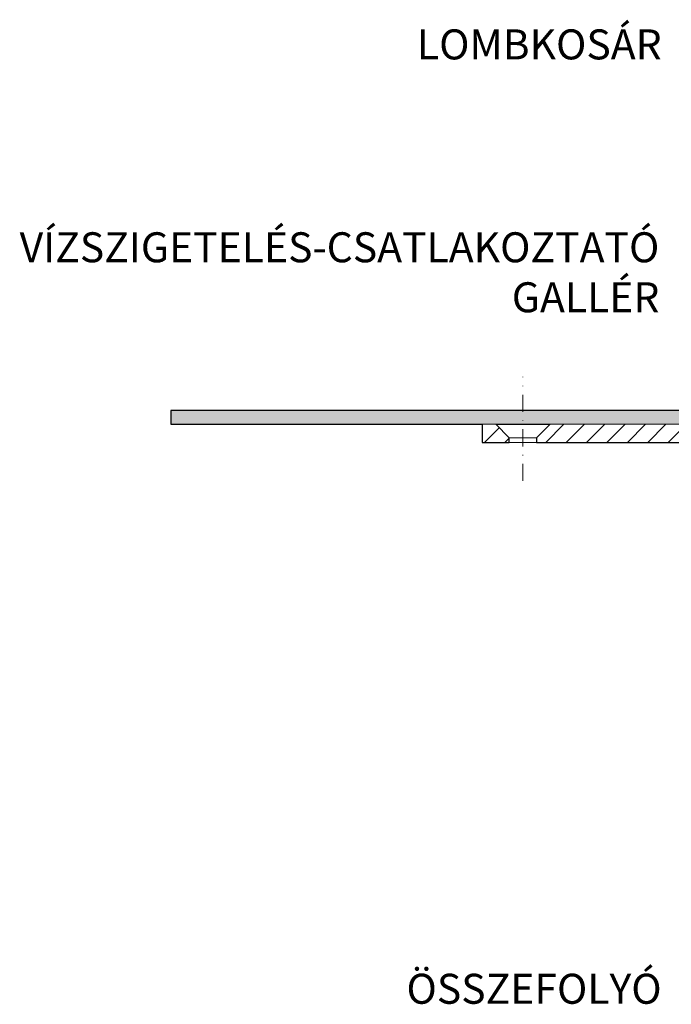
# Model space of a CAD drawing. Units: millimetres. Extents: x -3775 to 5135, y 8758 to 22714.
# Drawn here: x 120 to 264, y 14633 to 14850 of the extents above; entities that cross this region are included whole.
import ezdxf

# ---------------------------------------------------------------- set-up
doc = ezdxf.new("R2010")
doc.units = ezdxf.units.MM
doc.linetypes.add('DASHDOT2', pattern=[0.5, 0.25, -0.125, 0, -0.125])
for name, color, linetype, lineweight in [('TOPWET_TENKOU', 142, 'Continuous', 13), ('TOPWET_TLUSTOU', 142, 'Continuous', 30), ('TOPWET_ZAKLAD_TENKOU', 142, 'Continuous', 15), ('TOPWET_ČEŠTINA', 225, 'Continuous', 13)]:
    doc.layers.add(name, color=color, linetype=linetype, lineweight=lineweight)
doc.styles.add('REGULAR_ARIAL_NARROW', font='ARIALN.TTF')

msp = doc.modelspace()

# ---------------------------------------------------------------- hatches: boundary and pattern name
at = {"layer": 'TOPWET_TENKOU', "ltscale": 40}
h = msp.add_hatch(dxfattribs=at)
h.set_pattern_fill('DOTS', color=256, scale=0.5, angle=60)
h.set_pattern_definition([(60, (-9266, -6680), (-0.488970164, 0.740578832), [0, -0.79375])])
edge = h.paths.add_edge_path()
edge.add_line((308.07, 14759.5), (311.24, 14754.02))
edge.add_arc((313.84, 14755.52), 3, 210, 270)
edge.add_line((313.84, 14752.52), (324.39, 14752.52))
edge.add_arc((324.39, 14751.52), 1, 15, 90, ccw=False)
edge.add_line((325.36, 14751.78), (327.05, 14745.45))
edge.add_line((327.05, 14745.45), (328.98, 14745.97))
edge.add_line((328.98, 14745.97), (327.29, 14752.29))
edge.add_arc((324.39, 14751.52), 3, 15, 90)
edge.add_line((324.39, 14754.52), (315.57, 14754.52))
edge.add_arc((315.57, 14756.52), 2, 210, 270, ccw=False)
edge.add_line((313.84, 14755.52), (310.67, 14761))
edge.add_arc((305.47, 14758), 6, 30, 90)
edge.add_line((305.47, 14764), (153.37, 14764))
edge.add_line((153.37, 14764), (153.4, 14761))
edge.add_line((153.4, 14761), (305.47, 14761))
edge.add_arc((305.47, 14758), 3, 30, 90, ccw=False)
at = {"layer": 'TOPWET_ZAKLAD_TENKOU', "ltscale": 40}
h = msp.add_hatch(dxfattribs=at)
h.set_pattern_fill('LINE', color=256, angle=45)
h.set_pattern_definition([(45, (-27, -6605), (-2.24506403, 2.24506403), [])])
edge = h.paths.add_edge_path()
edge.add_line((311.24, 14754.02), (308.07, 14759.5))
edge.add_arc((305.47, 14758), 3, 30, 90)
edge.add_line((305.47, 14761), (236.87, 14761))
edge.add_line((236.87, 14761), (233.87, 14758))
edge.add_line((233.87, 14758), (233.87, 14757))
edge.add_line((233.87, 14757), (302.01, 14757))
edge.add_arc((302.01, 14754), 3, 30, 90, ccw=False)
edge.add_line((304.61, 14755.5), (308.93, 14748.02))
edge.add_arc((311.53, 14749.52), 3, 210, 270)
edge.add_line((311.53, 14746.52), (318.29, 14746.52))
edge.add_arc((318.29, 14743.52), 3, 15, 90, ccw=False)
edge.add_line((321.18, 14744.29), (323.34, 14736.26))
edge.add_arc((324.3, 14736.52), 1, 195, 270)
edge.add_line((324.3, 14735.52), (324.39, 14735.52))
edge.add_arc((324.39, 14734.52), 1, 0, 90, ccw=False)
edge.add_line((325.39, 14734.52), (325.39, 14726))
edge.add_arc((326.39, 14726), 1, 180, 270)
edge.add_line((326.39, 14725), (377.39, 14725))
edge.add_arc((377.39, 14724), 1, 0, 90, ccw=False)
edge.add_line((378.39, 14724), (378.39, 14684))
edge.add_line((378.39, 14684), (381.39, 14682))
edge.add_line((381.39, 14682), (381.39, 14725.97))
edge.add_arc((379.39, 14725.97), 2, 0, 90)
edge.add_line((379.39, 14727.97), (338.89, 14727.97))
edge.add_line((338.89, 14727.97), (335.37, 14727.97))
edge.add_arc((335.37, 14729.97), 2, 180, 270, ccw=False)
edge.add_line((333.37, 14729.97), (333.37, 14733.95))
edge.add_line((333.37, 14733.95), (331.32, 14742.75))
edge.add_arc((330.34, 14742.52), 1, 13.136, 90)
edge.add_line((330.34, 14743.52), (329.1, 14743.52))
edge.add_arc((329.1, 14745.52), 2, 195, 270, ccw=False)
edge.add_line((327.17, 14745), (325.36, 14751.78))
edge.add_arc((324.39, 14751.52), 1, 15, 90)
edge.add_line((324.39, 14752.52), (313.84, 14752.52))
edge.add_arc((313.84, 14755.52), 3, 210, 270, ccw=False)
h.paths.add_polyline_path([(227.87, 14757), (221.87, 14757), (221.87, 14761), (224.87, 14761), (227.87, 14758)])

# ---------------------------------------------------------------- linework, layer by layer
at = {"layer": 'TOPWET_TENKOU', "ltscale": 40}
for p, q in [((227.87, 14758), (233.87, 14758)), ((227.87, 14757), (233.87, 14757))]:
    msp.add_line(p, q, dxfattribs=at)
at = {"layer": 'TOPWET_TENKOU', "linetype": 'DASHDOT2', "ltscale": 15}
msp.add_lwpolyline([(230.87, 14748.54), (230.87, 14771.47)], dxfattribs=at)
at = {"layer": 'TOPWET_TENKOU', "ltscale": 40}
msp.add_lwpolyline([(308.07, 14759.5), (311.24, 14754.02, 0.267949), (313.84, 14752.52), (324.39, 14752.52, -0.339454), (325.36, 14751.78), (327.05, 14745.45), (328.98, 14745.97), (327.29, 14752.29, 0.339454), (324.39, 14754.52), (315.57, 14754.52, -0.267949), (313.84, 14755.52), (310.67, 14761, 0.267949), (305.47, 14764), (153.37, 14764), (153.4, 14761), (305.47, 14761, -0.267949)], format="xyb", close=True, dxfattribs=at)
msp.add_lwpolyline([(227.87, 14757), (221.87, 14757), (221.87, 14761), (224.87, 14761), (227.87, 14758)], close=True, dxfattribs=at)
msp.add_lwpolyline([(305.47, 14761), (236.87, 14761), (233.87, 14758), (233.87, 14757), (302.01, 14757, -0.267949)], format="xyb", dxfattribs=at)
at = {"layer": 'TOPWET_TLUSTOU', "ltscale": 40}
msp.add_lwpolyline([(305.48, 14764), (153.37, 14764), (153.4, 14761), (221.87, 14761), (221.87, 14757), (227.87, 14757), (227.87, 14758), (224.87, 14761), (236.87, 14761), (233.87, 14758), (233.87, 14757), (302.01, 14757, -0.30073)], format="xyb", dxfattribs=at)

# ---------------------------------------------------------------- texts
at = {"layer": 'TOPWET_ČEŠTINA', "ltscale": 40, "insert": (261.39, 14844.59), "char_height": 6.6, "attachment_point": 6, "style": 'REGULAR_ARIAL_NARROW'}
msp.add_mtext_dynamic_manual_height_columns('LOMBKOSÁR', width=43.938, gutter_width=12.5, heights=[0], dxfattribs=at)
at = {"layer": 'TOPWET_ČEŠTINA', "ltscale": 40, "char_height": 6.6, "attachment_point": 6, "style": 'REGULAR_ARIAL_NARROW'}
for s, insert, width in [('VÍZSZIGETELÉS-CSATLAKOZTATÓ GALLÉR', (260.89, 14793.59), 106.3109), ('\\pxqr;ÖSSZEFOLYÓ', (261.39, 14636.79), 121.6285)]:
    msp.add_mtext(s, dxfattribs=dict(at, insert=insert, width=width))

doc.saveas('drawing.dxf')
